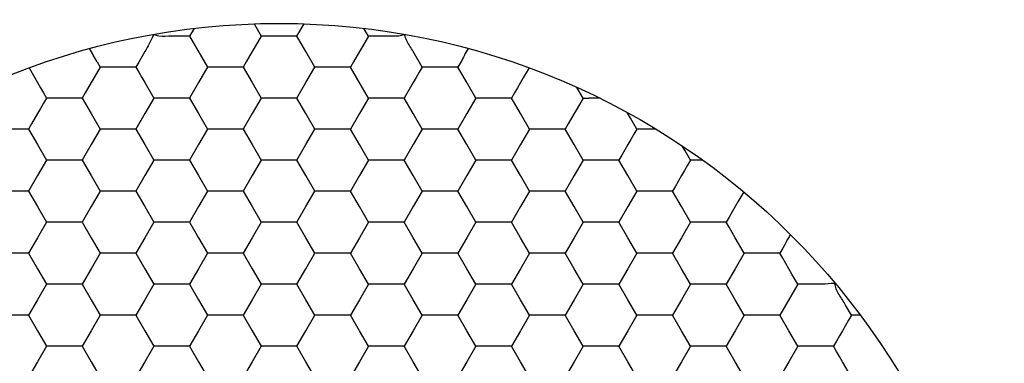
# Model space of a CAD drawing. Units: millimetres. Extents: x 1469 to 2839, y 982 to 1958.
# Drawn here: x 1786 to 1799, y 1297 to 1302 of the extents above; entities that cross this region are included whole.
import ezdxf

# ---------------------------------------------------------------- set-up
doc = ezdxf.new("R2010")
doc.units = ezdxf.units.MM
doc.header["$LTSCALE"] = 0.25
doc.layers.add('dim', color=82, linetype='Continuous', lineweight=9)
doc.styles.get("Standard").update_dxf_attribs({"font": 'txt', "bigfont": 'hztxt.shx'})
doc.dimstyles.new('常用00', dxfattribs={"dimscale": 0.5, "dimtxt": 2, "dimasz": 1, "dimexe": 0.3, "dimexo": 0.3, "dimgap": 0.5, "dimtad": 1, "dimzin": 9, "dimdsep": 46, "dimtxsty": 'Standard', "dimcen": 0, "dimclrd": 4, "dimclre": 4, "dimclrt": 4, "dimadec": 0, "dimazin": 0, "dimtfac": 1, "dimtmove": 0, "dimatfit": 3, "dimfxl": 0.18, "dimtolj": 1, "dimlwe": 13, "dimarcsym": 0})

# ---------------------------------------------------------------- blocks, each defined once
blk = doc.blocks.new('*D103')
at = {"layer": 'Defpoints', "color": 0}
for p in [(1791.953, 1781.903), (1770.658, 1261.903), (1791.953, 1261.903)]:
    blk.add_point(p, dxfattribs=at)
at = {"layer": 'dim', "color": 4, "lineweight": 13}
for p, q in [((1789.455, 1781.903), (1768.159, 1781.903)), ((1789.455, 1261.903), (1768.159, 1261.903))]:
    blk.add_line(p, q, dxfattribs=at)
at = {"layer": 'dim', "color": 4, "lineweight": -2}
blk.add_line((1770.658, 1771.903), (1770.658, 1271.903), dxfattribs=at)
at = {"layer": 'dim', "color": 4}
for points in [[(1768.991, 1771.903), (1772.324, 1771.903), (1770.658, 1781.903)], [(1768.991, 1271.903), (1772.324, 1271.903), (1770.658, 1261.903)]]:
    blk.add_solid(points, dxfattribs=at)
at = {"layer": 'dim', "color": 4, "insert": (1761.909, 1521.903), "char_height": 12.5, "attachment_point": 5, "rotation": 90}
blk.add_mtext('\\A1;520', dxfattribs=at)

msp = doc.modelspace()

# ---------------------------------------------------------------- linework, layer by layer
at = {"color": 7, "linetype": 'Continuous'}
for p, q in [((1788.215, 1301.785), (1788.154, 1301.679)), ((1789.038, 1301.848), (1789.135, 1301.678)), ((1789.626, 1301.678), (1789.724, 1301.848)), ((1790.608, 1301.678), (1790.546, 1301.785)), ((1787.996, 1301.678), (1787.908, 1301.678)), ((1788.154, 1301.678), (1787.996, 1301.678)), ((1788.154, 1301.678), (1788.318, 1301.395)), ((1789.135, 1301.678), (1789.054, 1301.537)), ((1789.212, 1301.678), (1789.135, 1301.678)), ((1789.381, 1301.678), (1789.212, 1301.678)), ((1789.468, 1301.678), (1789.381, 1301.678)), ((1789.626, 1301.678), (1789.468, 1301.678)), ((1789.667, 1301.608), (1789.626, 1301.678)), ((1790.608, 1301.678), (1790.526, 1301.537)), ((1790.684, 1301.678), (1790.608, 1301.678)), ((1790.853, 1301.678), (1790.684, 1301.678)), ((1789.054, 1301.537), (1789.013, 1301.466)), ((1789.749, 1301.466), (1789.667, 1301.608)), ((1790.526, 1301.537), (1790.485, 1301.466)), ((1787.54, 1301.466), (1787.456, 1301.32)), ((1788.318, 1301.395), (1788.399, 1301.253)), ((1789.013, 1301.466), (1788.931, 1301.324)), ((1789.871, 1301.253), (1789.749, 1301.466)), ((1790.485, 1301.466), (1790.403, 1301.324)), ((1791.344, 1301.253), (1791.221, 1301.466)), ((1785.951, 1301.244), (1786.029, 1301.109)), ((1786.927, 1301.253), (1786.845, 1301.112)), ((1786.886, 1301.324), (1786.927, 1301.253)), ((1787.003, 1301.253), (1786.927, 1301.253)), ((1787.172, 1301.253), (1787.003, 1301.253)), ((1787.26, 1301.253), (1787.172, 1301.253)), ((1787.418, 1301.253), (1787.26, 1301.253)), ((1787.456, 1301.32), (1787.418, 1301.253)), ((1787.418, 1301.253), (1787.459, 1301.183)), ((1788.399, 1301.253), (1788.358, 1301.183)), ((1788.645, 1301.253), (1788.399, 1301.253)), ((1788.89, 1301.253), (1788.645, 1301.253)), ((1788.931, 1301.324), (1788.89, 1301.253)), ((1788.89, 1301.253), (1789.013, 1301.041)), ((1789.749, 1301.041), (1789.871, 1301.253)), ((1789.952, 1301.253), (1789.871, 1301.253)), ((1790.032, 1301.253), (1789.952, 1301.253)), ((1790.117, 1301.253), (1790.032, 1301.253)), ((1790.202, 1301.253), (1790.117, 1301.253)), ((1790.362, 1301.253), (1790.202, 1301.253)), ((1790.403, 1301.324), (1790.362, 1301.253)), ((1790.608, 1300.828), (1790.362, 1301.253)), ((1791.344, 1301.253), (1791.303, 1301.183)), ((1791.42, 1301.253), (1791.344, 1301.253)), ((1791.5, 1301.253), (1791.42, 1301.253)), ((1791.589, 1301.253), (1791.5, 1301.253)), ((1791.676, 1301.253), (1791.589, 1301.253)), ((1791.834, 1301.253), (1791.676, 1301.253)), ((1791.874, 1301.322), (1791.834, 1301.253)), ((1791.875, 1301.183), (1791.834, 1301.253)), ((1792.81, 1301.244), (1792.732, 1301.109)), ((1786.029, 1301.109), (1786.068, 1301.041)), ((1786.845, 1301.112), (1786.804, 1301.041)), ((1787.459, 1301.183), (1787.499, 1301.112)), ((1787.499, 1301.112), (1787.54, 1301.041)), ((1788.358, 1301.183), (1788.276, 1301.041)), ((1791.262, 1301.112), (1791.221, 1301.041)), ((1791.303, 1301.183), (1791.262, 1301.112)), ((1791.957, 1301.041), (1791.875, 1301.183)), ((1792.732, 1301.109), (1792.693, 1301.041)), ((1786.068, 1301.041), (1786.109, 1300.97)), ((1786.109, 1300.97), (1786.15, 1300.899)), ((1786.804, 1301.041), (1786.722, 1300.899)), ((1787.54, 1301.041), (1787.663, 1300.828)), ((1788.276, 1301.041), (1788.154, 1300.828)), ((1789.013, 1301.041), (1789.135, 1300.828)), ((1789.626, 1300.828), (1789.749, 1301.041)), ((1791.221, 1301.041), (1791.098, 1300.828)), ((1792.08, 1300.828), (1791.957, 1301.041)), ((1792.652, 1300.97), (1792.611, 1300.899)), ((1792.693, 1301.041), (1792.652, 1300.97)), ((1793.552, 1300.828), (1793.467, 1300.975)), ((1786.15, 1300.899), (1786.191, 1300.828)), ((1786.191, 1300.828), (1786.15, 1300.758)), ((1786.436, 1300.828), (1786.191, 1300.828)), ((1786.682, 1300.828), (1786.436, 1300.828)), ((1786.722, 1300.899), (1786.682, 1300.828)), ((1786.682, 1300.828), (1786.804, 1300.616)), ((1787.663, 1300.828), (1787.54, 1300.616)), ((1787.908, 1300.828), (1787.663, 1300.828)), ((1788.154, 1300.828), (1787.908, 1300.828)), ((1788.154, 1300.828), (1788.276, 1300.616)), ((1789.135, 1300.828), (1789.013, 1300.616)), ((1789.381, 1300.828), (1789.135, 1300.828)), ((1789.626, 1300.828), (1789.381, 1300.828)), ((1789.749, 1300.616), (1789.626, 1300.828)), ((1790.608, 1300.828), (1790.485, 1300.616)), ((1790.853, 1300.828), (1790.608, 1300.828)), ((1791.098, 1300.828), (1790.853, 1300.828)), ((1791.221, 1300.616), (1791.098, 1300.828)), ((1792.08, 1300.828), (1791.957, 1300.616)), ((1792.161, 1300.828), (1792.08, 1300.828)), ((1792.325, 1300.828), (1792.161, 1300.828)), ((1792.41, 1300.828), (1792.325, 1300.828)), ((1792.571, 1300.828), (1792.41, 1300.828)), ((1792.611, 1300.899), (1792.571, 1300.828)), ((1792.611, 1300.758), (1792.571, 1300.828)), ((1793.552, 1300.828), (1793.47, 1300.687)), ((1786.109, 1300.687), (1786.068, 1300.616)), ((1786.15, 1300.758), (1786.109, 1300.687)), ((1792.693, 1300.616), (1792.611, 1300.758)), ((1793.47, 1300.687), (1793.429, 1300.616)), ((1786.068, 1300.616), (1785.986, 1300.474)), ((1786.804, 1300.616), (1786.927, 1300.403)), ((1787.54, 1300.616), (1787.418, 1300.403)), ((1788.276, 1300.616), (1788.399, 1300.403)), ((1789.013, 1300.616), (1788.89, 1300.403)), ((1789.871, 1300.403), (1789.749, 1300.616)), ((1790.485, 1300.616), (1790.362, 1300.403)), ((1791.344, 1300.403), (1791.221, 1300.616)), ((1791.957, 1300.616), (1791.834, 1300.403)), ((1792.816, 1300.403), (1792.693, 1300.616)), ((1793.429, 1300.616), (1793.348, 1300.474)), ((1794.202, 1300.553), (1794.156, 1300.633)), ((1794.288, 1300.403), (1794.202, 1300.553)), ((1785.986, 1300.474), (1785.945, 1300.403)), ((1793.348, 1300.474), (1793.307, 1300.403)), ((1785.945, 1300.403), (1785.7, 1300.403)), ((1785.945, 1300.403), (1786.068, 1300.191)), ((1786.927, 1300.403), (1786.804, 1300.191)), ((1787.172, 1300.403), (1786.927, 1300.403)), ((1787.418, 1300.403), (1787.172, 1300.403)), ((1787.418, 1300.403), (1787.54, 1300.191)), ((1788.399, 1300.403), (1788.276, 1300.191)), ((1788.645, 1300.403), (1788.399, 1300.403)), ((1788.89, 1300.403), (1788.645, 1300.403)), ((1788.89, 1300.403), (1789.013, 1300.191)), ((1789.749, 1300.191), (1789.871, 1300.403)), ((1790.117, 1300.403), (1789.871, 1300.403)), ((1790.362, 1300.403), (1790.117, 1300.403)), ((1790.485, 1300.191), (1790.362, 1300.403)), ((1791.344, 1300.403), (1791.221, 1300.191)), ((1791.589, 1300.403), (1791.344, 1300.403)), ((1791.834, 1300.403), (1791.589, 1300.403)), ((1791.957, 1300.191), (1791.834, 1300.403)), ((1792.816, 1300.403), (1792.693, 1300.191)), ((1793.061, 1300.403), (1792.816, 1300.403)), ((1793.147, 1300.403), (1793.061, 1300.403)), ((1793.307, 1300.403), (1793.147, 1300.403)), ((1793.429, 1300.191), (1793.307, 1300.403)), ((1794.247, 1300.333), (1794.206, 1300.262)), ((1794.288, 1300.403), (1794.247, 1300.333)), ((1794.372, 1300.403), (1794.288, 1300.403)), ((1786.068, 1300.191), (1786.191, 1299.978)), ((1786.804, 1300.191), (1786.682, 1299.978)), ((1787.54, 1300.191), (1787.663, 1299.978)), ((1788.276, 1300.191), (1788.154, 1299.978)), ((1789.013, 1300.191), (1789.135, 1299.978)), ((1789.626, 1299.978), (1789.749, 1300.191)), ((1790.608, 1299.978), (1790.485, 1300.191)), ((1791.221, 1300.191), (1791.098, 1299.978)), ((1792.08, 1299.978), (1791.957, 1300.191)), ((1792.693, 1300.191), (1792.571, 1299.978)), ((1793.552, 1299.978), (1793.429, 1300.191)), ((1794.165, 1300.191), (1794.125, 1300.12)), ((1794.206, 1300.262), (1794.165, 1300.191)), ((1794.951, 1300.105), (1794.911, 1300.175)), ((1794.084, 1300.049), (1794.043, 1299.978)), ((1794.125, 1300.12), (1794.084, 1300.049)), ((1795.024, 1299.978), (1794.951, 1300.105)), ((1786.191, 1299.978), (1786.068, 1299.766)), ((1786.436, 1299.978), (1786.191, 1299.978)), ((1786.682, 1299.978), (1786.436, 1299.978)), ((1786.682, 1299.978), (1786.804, 1299.766)), ((1787.663, 1299.978), (1787.54, 1299.766)), ((1787.908, 1299.978), (1787.663, 1299.978)), ((1788.154, 1299.978), (1787.908, 1299.978)), ((1788.154, 1299.978), (1788.276, 1299.766)), ((1789.135, 1299.978), (1789.013, 1299.766)), ((1789.381, 1299.978), (1789.135, 1299.978)), ((1789.626, 1299.978), (1789.381, 1299.978)), ((1789.749, 1299.766), (1789.626, 1299.978)), ((1790.608, 1299.978), (1790.485, 1299.766)), ((1790.853, 1299.978), (1790.608, 1299.978)), ((1791.098, 1299.978), (1790.853, 1299.978)), ((1791.221, 1299.766), (1791.098, 1299.978)), ((1792.08, 1299.978), (1791.957, 1299.766)), ((1792.325, 1299.978), (1792.08, 1299.978)), ((1792.571, 1299.978), (1792.325, 1299.978)), ((1792.693, 1299.766), (1792.571, 1299.978)), ((1793.552, 1299.978), (1793.429, 1299.766)), ((1793.797, 1299.978), (1793.552, 1299.978)), ((1793.883, 1299.978), (1793.797, 1299.978)), ((1794.043, 1299.978), (1793.883, 1299.978)), ((1794.165, 1299.766), (1794.043, 1299.978)), ((1794.983, 1299.908), (1794.943, 1299.837)), ((1795.024, 1299.978), (1794.983, 1299.908)), ((1795.194, 1299.978), (1795.025, 1299.978)), ((1786.068, 1299.766), (1785.945, 1299.553)), ((1786.804, 1299.766), (1786.927, 1299.553)), ((1787.54, 1299.766), (1787.418, 1299.553)), ((1788.276, 1299.766), (1788.399, 1299.553)), ((1789.013, 1299.766), (1788.89, 1299.553)), ((1789.871, 1299.553), (1789.749, 1299.766)), ((1790.485, 1299.766), (1790.362, 1299.553)), ((1791.344, 1299.553), (1791.221, 1299.766)), ((1791.957, 1299.766), (1791.834, 1299.553)), ((1792.816, 1299.553), (1792.693, 1299.766)), ((1793.429, 1299.766), (1793.307, 1299.553)), ((1794.288, 1299.553), (1794.165, 1299.766)), ((1794.902, 1299.766), (1794.861, 1299.695)), ((1794.943, 1299.837), (1794.902, 1299.766)), ((1794.82, 1299.624), (1794.779, 1299.553)), ((1794.861, 1299.695), (1794.82, 1299.624)), ((1785.945, 1299.553), (1785.7, 1299.553)), ((1785.945, 1299.553), (1786.068, 1299.341)), ((1786.927, 1299.553), (1786.804, 1299.341)), ((1787.172, 1299.553), (1786.927, 1299.553)), ((1787.418, 1299.553), (1787.172, 1299.553)), ((1787.418, 1299.553), (1787.54, 1299.341)), ((1788.399, 1299.553), (1788.276, 1299.341)), ((1788.645, 1299.553), (1788.399, 1299.553)), ((1788.89, 1299.553), (1788.645, 1299.553)), ((1788.89, 1299.553), (1789.013, 1299.341)), ((1789.749, 1299.341), (1789.871, 1299.553)), ((1790.117, 1299.553), (1789.871, 1299.553)), ((1790.362, 1299.553), (1790.117, 1299.553)), ((1790.485, 1299.341), (1790.362, 1299.553)), ((1791.344, 1299.553), (1791.221, 1299.341)), ((1791.589, 1299.553), (1791.344, 1299.553)), ((1791.834, 1299.553), (1791.589, 1299.553)), ((1791.957, 1299.341), (1791.834, 1299.553)), ((1792.816, 1299.553), (1792.693, 1299.341)), ((1793.061, 1299.553), (1792.816, 1299.553)), ((1793.307, 1299.553), (1793.061, 1299.553)), ((1793.429, 1299.341), (1793.307, 1299.553)), ((1794.288, 1299.553), (1794.165, 1299.341)), ((1794.449, 1299.553), (1794.288, 1299.553)), ((1794.533, 1299.553), (1794.449, 1299.553)), ((1794.619, 1299.553), (1794.533, 1299.553)), ((1794.698, 1299.553), (1794.619, 1299.553)), ((1794.779, 1299.553), (1794.698, 1299.553)), ((1794.902, 1299.341), (1794.779, 1299.553)), ((1795.716, 1299.476), (1795.677, 1299.409)), ((1795.755, 1299.544), (1795.716, 1299.476)), ((1786.068, 1299.341), (1786.191, 1299.128)), ((1786.804, 1299.341), (1786.682, 1299.128)), ((1787.54, 1299.341), (1787.663, 1299.128)), ((1788.276, 1299.341), (1788.154, 1299.128)), ((1789.013, 1299.341), (1789.135, 1299.128)), ((1789.626, 1299.128), (1789.749, 1299.341)), ((1790.608, 1299.128), (1790.485, 1299.341)), ((1791.221, 1299.341), (1791.098, 1299.128)), ((1792.08, 1299.128), (1791.957, 1299.341)), ((1792.693, 1299.341), (1792.571, 1299.128)), ((1793.552, 1299.128), (1793.429, 1299.341)), ((1794.165, 1299.341), (1794.043, 1299.128)), ((1795.024, 1299.128), (1794.902, 1299.341)), ((1795.638, 1299.341), (1795.597, 1299.27)), ((1795.677, 1299.409), (1795.638, 1299.341)), ((1795.556, 1299.199), (1795.515, 1299.128)), ((1795.597, 1299.27), (1795.556, 1299.199)), ((1786.191, 1299.128), (1786.068, 1298.916)), ((1786.436, 1299.128), (1786.191, 1299.128)), ((1786.682, 1299.128), (1786.436, 1299.128)), ((1786.682, 1299.128), (1786.804, 1298.916)), ((1787.663, 1299.128), (1787.54, 1298.916)), ((1787.908, 1299.128), (1787.663, 1299.128)), ((1788.154, 1299.128), (1787.908, 1299.128)), ((1788.154, 1299.128), (1788.276, 1298.916)), ((1789.135, 1299.128), (1789.013, 1298.916)), ((1789.381, 1299.128), (1789.135, 1299.128)), ((1789.626, 1299.128), (1789.381, 1299.128)), ((1789.749, 1298.916), (1789.626, 1299.128)), ((1790.608, 1299.128), (1790.485, 1298.916)), ((1790.853, 1299.128), (1790.608, 1299.128)), ((1791.098, 1299.128), (1790.853, 1299.128)), ((1791.221, 1298.916), (1791.098, 1299.128)), ((1792.08, 1299.128), (1791.957, 1298.916)), ((1792.325, 1299.128), (1792.08, 1299.128)), ((1792.571, 1299.128), (1792.325, 1299.128)), ((1792.693, 1298.916), (1792.571, 1299.128)), ((1793.552, 1299.128), (1793.429, 1298.916)), ((1793.797, 1299.128), (1793.552, 1299.128)), ((1794.043, 1299.128), (1793.797, 1299.128)), ((1794.165, 1298.916), (1794.043, 1299.128)), ((1795.024, 1299.128), (1794.902, 1298.916)), ((1795.105, 1299.128), (1795.024, 1299.128)), ((1795.27, 1299.128), (1795.105, 1299.128)), ((1795.355, 1299.128), (1795.27, 1299.128)), ((1795.515, 1299.128), (1795.355, 1299.128)), ((1795.556, 1299.058), (1795.515, 1299.128)), ((1795.597, 1298.987), (1795.556, 1299.058)), ((1795.638, 1298.916), (1795.597, 1298.987)), ((1786.068, 1298.916), (1785.945, 1298.703)), ((1786.804, 1298.916), (1786.927, 1298.703)), ((1787.54, 1298.916), (1787.418, 1298.703)), ((1788.276, 1298.916), (1788.399, 1298.703)), ((1789.013, 1298.916), (1788.89, 1298.703)), ((1789.871, 1298.703), (1789.749, 1298.916)), ((1790.485, 1298.916), (1790.362, 1298.703)), ((1791.344, 1298.703), (1791.221, 1298.916)), ((1791.957, 1298.916), (1791.834, 1298.703)), ((1792.816, 1298.703), (1792.693, 1298.916)), ((1793.429, 1298.916), (1793.307, 1298.703)), ((1794.288, 1298.703), (1794.165, 1298.916)), ((1794.902, 1298.916), (1794.779, 1298.703)), ((1795.76, 1298.703), (1795.638, 1298.916)), ((1796.333, 1298.845), (1796.292, 1298.774)), ((1785.945, 1298.703), (1785.7, 1298.703)), ((1785.945, 1298.703), (1786.068, 1298.491)), ((1786.927, 1298.703), (1786.804, 1298.491)), ((1787.172, 1298.703), (1786.927, 1298.703)), ((1787.418, 1298.703), (1787.172, 1298.703)), ((1787.418, 1298.703), (1787.54, 1298.491)), ((1788.399, 1298.703), (1788.276, 1298.491)), ((1788.645, 1298.703), (1788.399, 1298.703)), ((1788.89, 1298.703), (1788.645, 1298.703)), ((1788.89, 1298.703), (1789.013, 1298.491)), ((1789.749, 1298.491), (1789.871, 1298.703)), ((1790.117, 1298.703), (1789.871, 1298.703)), ((1790.362, 1298.703), (1790.117, 1298.703)), ((1790.485, 1298.491), (1790.362, 1298.703)), ((1791.344, 1298.703), (1791.221, 1298.491)), ((1791.589, 1298.703), (1791.344, 1298.703)), ((1791.834, 1298.703), (1791.589, 1298.703)), ((1791.957, 1298.491), (1791.834, 1298.703)), ((1792.816, 1298.703), (1792.693, 1298.491)), ((1793.061, 1298.703), (1792.816, 1298.703)), ((1793.307, 1298.703), (1793.061, 1298.703)), ((1793.429, 1298.491), (1793.307, 1298.703)), ((1794.288, 1298.703), (1794.165, 1298.491)), ((1794.533, 1298.703), (1794.288, 1298.703)), ((1794.779, 1298.703), (1794.533, 1298.703)), ((1794.902, 1298.491), (1794.779, 1298.703)), ((1795.76, 1298.703), (1795.638, 1298.491)), ((1795.841, 1298.703), (1795.76, 1298.703)), ((1795.921, 1298.703), (1795.841, 1298.703)), ((1796.006, 1298.703), (1795.921, 1298.703)), ((1796.091, 1298.703), (1796.006, 1298.703)), ((1796.17, 1298.703), (1796.091, 1298.703)), ((1796.251, 1298.703), (1796.17, 1298.703)), ((1796.292, 1298.774), (1796.251, 1298.703)), ((1796.291, 1298.634), (1796.251, 1298.703)), ((1796.374, 1298.491), (1796.291, 1298.634)), ((1786.068, 1298.491), (1786.191, 1298.278)), ((1786.804, 1298.491), (1786.682, 1298.278)), ((1787.54, 1298.491), (1787.663, 1298.278)), ((1788.276, 1298.491), (1788.154, 1298.278)), ((1789.013, 1298.491), (1789.135, 1298.278)), ((1789.626, 1298.278), (1789.749, 1298.491)), ((1790.608, 1298.278), (1790.485, 1298.491)), ((1791.221, 1298.491), (1791.098, 1298.278)), ((1792.08, 1298.278), (1791.957, 1298.491)), ((1792.693, 1298.491), (1792.571, 1298.278)), ((1793.552, 1298.278), (1793.429, 1298.491)), ((1794.165, 1298.491), (1794.043, 1298.278)), ((1795.024, 1298.278), (1794.902, 1298.491)), ((1795.638, 1298.491), (1795.515, 1298.278)), ((1796.416, 1298.418), (1796.374, 1298.491)), ((1796.496, 1298.278), (1796.416, 1298.418)), ((1786.191, 1298.278), (1786.068, 1298.066)), ((1786.436, 1298.278), (1786.191, 1298.278)), ((1786.682, 1298.278), (1786.436, 1298.278)), ((1786.682, 1298.278), (1786.804, 1298.066)), ((1787.663, 1298.278), (1787.54, 1298.066)), ((1787.908, 1298.278), (1787.663, 1298.278)), ((1788.154, 1298.278), (1787.908, 1298.278)), ((1788.154, 1298.278), (1788.276, 1298.066)), ((1789.135, 1298.278), (1789.013, 1298.066)), ((1789.381, 1298.278), (1789.135, 1298.278)), ((1789.626, 1298.278), (1789.381, 1298.278)), ((1789.749, 1298.066), (1789.626, 1298.278)), ((1790.608, 1298.278), (1790.485, 1298.066)), ((1790.853, 1298.278), (1790.608, 1298.278)), ((1791.098, 1298.278), (1790.853, 1298.278)), ((1791.221, 1298.066), (1791.098, 1298.278)), ((1792.08, 1298.278), (1791.957, 1298.066)), ((1792.325, 1298.278), (1792.08, 1298.278)), ((1792.571, 1298.278), (1792.325, 1298.278)), ((1792.693, 1298.066), (1792.571, 1298.278)), ((1793.552, 1298.278), (1793.429, 1298.066)), ((1793.797, 1298.278), (1793.552, 1298.278)), ((1794.043, 1298.278), (1793.797, 1298.278)), ((1794.165, 1298.066), (1794.043, 1298.278)), ((1795.024, 1298.278), (1794.902, 1298.066)), ((1795.27, 1298.278), (1795.024, 1298.278)), ((1795.515, 1298.278), (1795.27, 1298.278)), ((1795.638, 1298.066), (1795.515, 1298.278)), ((1796.496, 1298.278), (1796.415, 1298.137)), ((1796.573, 1298.278), (1796.496, 1298.278)), ((1796.742, 1298.278), (1796.573, 1298.278)), ((1796.415, 1298.137), (1796.333, 1297.995)), ((1786.068, 1298.066), (1785.945, 1297.853)), ((1786.804, 1298.066), (1786.927, 1297.853)), ((1787.54, 1298.066), (1787.418, 1297.853)), ((1788.276, 1298.066), (1788.399, 1297.853)), ((1789.013, 1298.066), (1788.89, 1297.853)), ((1789.871, 1297.853), (1789.749, 1298.066)), ((1790.485, 1298.066), (1790.362, 1297.853)), ((1791.344, 1297.853), (1791.221, 1298.066)), ((1791.957, 1298.066), (1791.834, 1297.853)), ((1792.816, 1297.853), (1792.693, 1298.066)), ((1793.429, 1298.066), (1793.307, 1297.853)), ((1794.288, 1297.853), (1794.165, 1298.066)), ((1794.902, 1298.066), (1794.779, 1297.853)), ((1795.76, 1297.853), (1795.638, 1298.066)), ((1796.333, 1297.995), (1796.251, 1297.853)), ((1797.233, 1297.853), (1797.154, 1297.989)), ((1785.945, 1297.853), (1785.7, 1297.853)), ((1785.945, 1297.853), (1786.068, 1297.641)), ((1786.927, 1297.853), (1786.804, 1297.641)), ((1787.172, 1297.853), (1786.927, 1297.853)), ((1787.418, 1297.853), (1787.172, 1297.853)), ((1787.418, 1297.853), (1787.54, 1297.641)), ((1788.399, 1297.853), (1788.276, 1297.641)), ((1788.645, 1297.853), (1788.399, 1297.853)), ((1788.89, 1297.853), (1788.645, 1297.853)), ((1788.89, 1297.853), (1789.013, 1297.641)), ((1789.749, 1297.641), (1789.871, 1297.853)), ((1790.117, 1297.853), (1789.871, 1297.853)), ((1790.362, 1297.853), (1790.117, 1297.853)), ((1790.485, 1297.641), (1790.362, 1297.853)), ((1791.344, 1297.853), (1791.221, 1297.641)), ((1791.589, 1297.853), (1791.344, 1297.853)), ((1791.834, 1297.853), (1791.589, 1297.853)), ((1791.957, 1297.641), (1791.834, 1297.853)), ((1792.816, 1297.853), (1792.693, 1297.641)), ((1793.061, 1297.853), (1792.816, 1297.853)), ((1793.307, 1297.853), (1793.061, 1297.853)), ((1793.429, 1297.641), (1793.307, 1297.853)), ((1794.288, 1297.853), (1794.165, 1297.641)), ((1794.533, 1297.853), (1794.288, 1297.853)), ((1794.779, 1297.853), (1794.533, 1297.853)), ((1794.902, 1297.641), (1794.779, 1297.853)), ((1795.76, 1297.853), (1795.638, 1297.641)), ((1796.006, 1297.853), (1795.76, 1297.853)), ((1796.251, 1297.853), (1796.006, 1297.853)), ((1796.374, 1297.641), (1796.251, 1297.853)), ((1797.233, 1297.853), (1797.192, 1297.783)), ((1797.356, 1297.853), (1797.233, 1297.853)), ((1797.151, 1297.712), (1797.11, 1297.641)), ((1797.192, 1297.783), (1797.151, 1297.712)), ((1786.068, 1297.641), (1786.191, 1297.428)), ((1786.804, 1297.641), (1786.682, 1297.428)), ((1787.54, 1297.641), (1787.663, 1297.428)), ((1788.276, 1297.641), (1788.154, 1297.428)), ((1789.013, 1297.641), (1789.135, 1297.428)), ((1789.626, 1297.428), (1789.749, 1297.641)), ((1790.608, 1297.428), (1790.485, 1297.641)), ((1791.221, 1297.641), (1791.098, 1297.428)), ((1792.08, 1297.428), (1791.957, 1297.641)), ((1792.693, 1297.641), (1792.571, 1297.428)), ((1793.552, 1297.428), (1793.429, 1297.641)), ((1794.165, 1297.641), (1794.043, 1297.428)), ((1795.024, 1297.428), (1794.902, 1297.641)), ((1795.638, 1297.641), (1795.515, 1297.428)), ((1796.496, 1297.428), (1796.374, 1297.641)), ((1797.11, 1297.641), (1797.069, 1297.57)), ((1797.028, 1297.499), (1796.987, 1297.428)), ((1797.069, 1297.57), (1797.028, 1297.499)), ((1786.191, 1297.428), (1786.068, 1297.216)), ((1786.436, 1297.428), (1786.191, 1297.428)), ((1786.682, 1297.428), (1786.436, 1297.428)), ((1786.682, 1297.428), (1786.804, 1297.216)), ((1787.663, 1297.428), (1787.54, 1297.216)), ((1787.908, 1297.428), (1787.663, 1297.428)), ((1788.154, 1297.428), (1787.908, 1297.428)), ((1788.154, 1297.428), (1788.276, 1297.216)), ((1789.135, 1297.428), (1789.013, 1297.216)), ((1789.381, 1297.428), (1789.135, 1297.428)), ((1789.626, 1297.428), (1789.381, 1297.428)), ((1789.749, 1297.216), (1789.626, 1297.428)), ((1790.608, 1297.428), (1790.485, 1297.216)), ((1790.853, 1297.428), (1790.608, 1297.428)), ((1791.098, 1297.428), (1790.853, 1297.428)), ((1791.221, 1297.216), (1791.098, 1297.428)), ((1792.08, 1297.428), (1791.957, 1297.216)), ((1792.325, 1297.428), (1792.08, 1297.428)), ((1792.571, 1297.428), (1792.325, 1297.428)), ((1792.693, 1297.216), (1792.571, 1297.428)), ((1793.552, 1297.428), (1793.429, 1297.216)), ((1793.797, 1297.428), (1793.552, 1297.428)), ((1794.043, 1297.428), (1793.797, 1297.428)), ((1794.165, 1297.216), (1794.043, 1297.428)), ((1795.024, 1297.428), (1794.902, 1297.216)), ((1795.27, 1297.428), (1795.024, 1297.428)), ((1795.515, 1297.428), (1795.27, 1297.428)), ((1795.638, 1297.216), (1795.515, 1297.428)), ((1796.496, 1297.428), (1796.374, 1297.216)), ((1796.742, 1297.428), (1796.496, 1297.428)), ((1796.827, 1297.428), (1796.742, 1297.428)), ((1796.987, 1297.428), (1796.827, 1297.428)), ((1797.028, 1297.358), (1796.987, 1297.428)), ((1797.069, 1297.287), (1797.028, 1297.358)), ((1786.068, 1297.216), (1785.945, 1297.003)), ((1786.804, 1297.216), (1786.927, 1297.003)), ((1787.54, 1297.216), (1787.418, 1297.003)), ((1788.276, 1297.216), (1788.399, 1297.003)), ((1789.013, 1297.216), (1788.89, 1297.003)), ((1789.871, 1297.003), (1789.749, 1297.216)), ((1790.485, 1297.216), (1790.362, 1297.003)), ((1791.344, 1297.003), (1791.221, 1297.216)), ((1791.957, 1297.216), (1791.834, 1297.003)), ((1792.816, 1297.003), (1792.693, 1297.216)), ((1793.429, 1297.216), (1793.307, 1297.003)), ((1794.288, 1297.003), (1794.165, 1297.216)), ((1794.902, 1297.216), (1794.779, 1297.003)), ((1795.76, 1297.003), (1795.638, 1297.216)), ((1796.374, 1297.216), (1796.251, 1297.003)), ((1797.11, 1297.216), (1797.069, 1297.287)), ((1797.233, 1297.003), (1797.11, 1297.216))]:
    msp.add_line(p, q, dxfattribs=at)
msp.add_circle((1789.381, 1291.903), 9.95, dxfattribs=at)
msp.add_circle((1789.381, 1291.903), 9.95, dxfattribs=at)
for centre, radius, start, end in [((1716.284, 1260.68), 81.465, 29.92836, 30.07745), ((1793.591, 1329.873), 29.044, 269.9234, 270.0766), ((1761.752, 1318.879), 39.965, 329.9144, 330.1006), ((1778.687, 1287.399), 21.288, 29.8321, 30.0715)]:
    msp.add_arc(centre, radius, start, end, dxfattribs=at)
for points in [[(1787.661, 1301.694), (1787.633, 1301.646), (1787.614, 1301.592), (1787.585, 1301.544)], [(1787.733, 1301.678), (1787.709, 1301.683), (1787.686, 1301.694), (1787.661, 1301.694)], [(1787.908, 1301.678), (1787.85, 1301.678), (1787.79, 1301.668), (1787.733, 1301.678)], [(1790.946, 1301.678), (1790.915, 1301.68), (1790.884, 1301.678), (1790.853, 1301.678)], [(1791.134, 1301.616), (1791.122, 1301.642), (1791.114, 1301.67), (1791.1, 1301.694)], [(1787.585, 1301.544), (1787.57, 1301.518), (1787.555, 1301.492), (1787.54, 1301.466)], [(1791.221, 1301.466), (1791.192, 1301.516), (1791.159, 1301.563), (1791.134, 1301.616)], [(1791.974, 1301.509), (1791.938, 1301.448), (1791.91, 1301.383), (1791.874, 1301.322)], [(1793.785, 1300.827), (1793.733, 1300.827), (1793.682, 1300.829), (1793.63, 1300.828)], [(1794.456, 1300.403), (1794.428, 1300.403), (1794.4, 1300.403), (1794.372, 1300.403)], [(1794.54, 1300.405), (1794.512, 1300.405), (1794.484, 1300.404), (1794.456, 1300.403)], [(1796.828, 1298.278), (1796.8, 1298.279), (1796.771, 1298.278), (1796.742, 1298.278)], [(1797.001, 1298.288), (1796.943, 1298.288), (1796.886, 1298.277), (1796.828, 1298.278)], [(1797.024, 1298.213), (1797.015, 1298.238), (1797.013, 1298.265), (1797, 1298.288)], [(1797.11, 1298.066), (1797.081, 1298.115), (1797.044, 1298.16), (1797.024, 1298.213)]]:
    msp.add_open_spline(points, degree=3, dxfattribs=at)
msp.add_open_spline([(1791.1, 1301.694), (1791.074, 1301.694), (1791.025, 1301.67), (1790.972, 1301.677), (1790.946, 1301.678)], degree=3, knots=[0, 0, 0, 0, 0.49977, 1, 1, 1, 1], dxfattribs=at)

# ---------------------------------------------------------------- dimensions: what is measured, and where the dimension line sits
at = {"layer": 'dim'}
dim = msp.add_linear_dim(base=(1770.658, 1261.903), p1=(1791.953, 1781.903), p2=(1791.953, 1261.903), angle=90, dimstyle='常用00', override={"dimscale": 5, "dimtxt": 2.5, "dimasz": 2, "dimexe": 0.49975, "dimexo": 0.49975, "dimgap": 0.49975}, dxfattribs=at)
dim.commit()
dim.dimension.update_dxf_attribs({"geometry": '*D103', "text_midpoint": (1761.909, 1521.903)})

doc.saveas('drawing.dxf')
